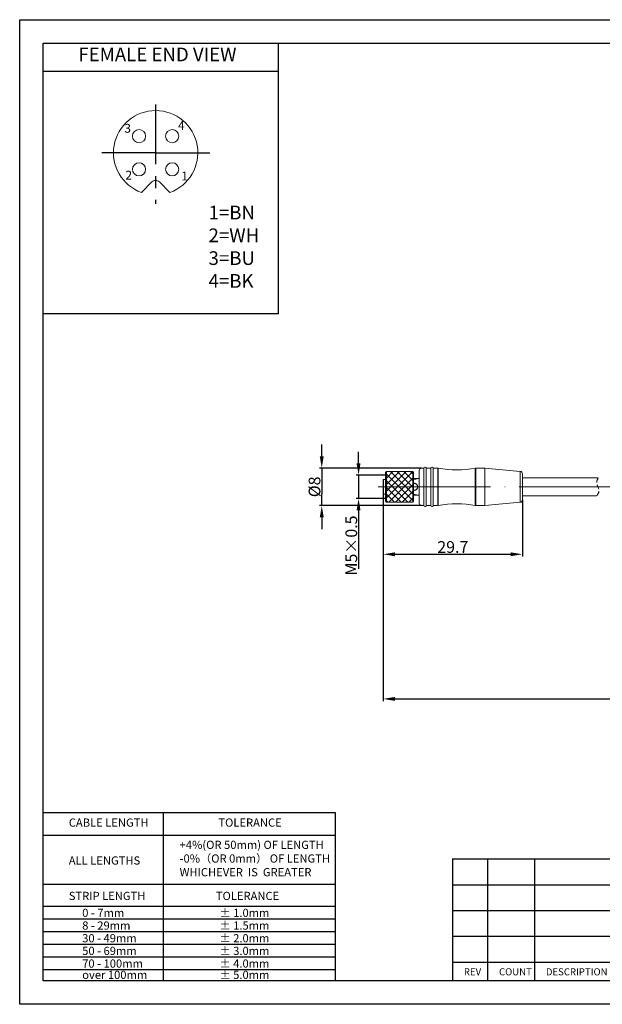
# Model space of a CAD drawing. Units: inches. Extents: x 1577 to 1874, y 1537 to 1747.
# Drawn here: x 1577 to 1701, y 1537 to 1747 of the extents above; entities that cross this region are included whole.
import ezdxf

# ---------------------------------------------------------------- set-up
doc = ezdxf.new("R2010")
doc.units = ezdxf.units.IN
doc.header["$MEASUREMENT"] = 0
for name, pattern in [('ACAD_ISO04W100', [30, 24, -3, 0, -3]), ('CENTERX2', [20.32, 12.7, -2.54, 2.54, -2.54]), ('DASHEDX2', [1.5, 1, -0.5]), ('HIDDEN', [0.2, 0.1, -0.1])]:
    doc.linetypes.add(name, pattern=pattern)
for name, color, linetype, lineweight in [('A1', 7, 'Continuous', 30), ('A7', 7, 'Continuous', 25), ('粗实线', 7, 'Continuous', 15)]:
    doc.layers.add(name, color=color, linetype=linetype, lineweight=lineweight)
for name, color, linetype in [('A2', 1, 'ACAD_ISO04W100'), ('A3', 3, 'Continuous'), ('A4', 2, 'Continuous'), ('A6', 1, 'Continuous'), ('中心线', 1, 'CENTERX2'), ('图层 1', 7, 'Continuous'), ('标题框层', 2, 'Continuous')]:
    doc.layers.add(name, color=color, linetype=linetype)
doc.styles.get("Standard").update_dxf_attribs({"font": 'txt', "bigfont": 'gbcbig.shx'})
doc.styles.add('样式', font='isocp.shx', dxfattribs={"bigfont": 'gbcbig.shx'})
doc.dimstyles.get("Standard").update_dxf_attribs({"dimtxt": 2.5, "dimasz": 2.5, "dimexe": 0.5, "dimexo": 0, "dimgap": 0.3, "dimtad": 1, "dimdec": 3, "dimdsep": 46, "dimtxsty": '样式', "dimcen": 0.09, "dimclrd": 256, "dimclrt": 2, "dimadec": 0, "dimazin": 0, "dimtfac": 1, "dimtdec": 3, "dimtmove": 0, "dimatfit": 3, "dimfxl": 0, "dimtolj": 1, "dimtzin": 0, "dimarcsym": 0})

# ---------------------------------------------------------------- blocks, each defined once
blk = doc.blocks.new('标题框')
at = {"layer": '标题框层'}
for p, q in [((1826.88, 707.8), (1826.88, 655.8)), ((1826.88, 707.8), (1996.88, 707.8)), ((1841.88, 707.8), (1841.88, 655.8)), ((1861.88, 707.8), (1861.88, 655.8)), ((1826.88, 696.8), (1996.88, 696.8)), ((1826.88, 685.8), (1996.88, 685.8)), ((1826.88, 674.8), (1996.88, 674.8)), ((1826.88, 663.8), (1996.88, 663.8))]:
    blk.add_line(p, q, dxfattribs=at)
at = {"layer": 'A7', "char_height": 3, "attachment_point": 1, "style": '样式'}
for s, insert in [('REV', (1831.75, 661.16)), ('COUNT', (1846.75, 661.16)), ('DESCRIPTION  OF  REVISIONS', (1866.75, 661.16))]:
    blk.add_mtext_dynamic_manual_height_columns(s, width=157.076, gutter_width=17.5, heights=[0], dxfattribs=dict(at, insert=insert))
at = {"layer": 'A7', "style": '样式'}
for tag, p in [('2017.5.30', (2062.66, 696.73)), ('FEK41-P/T539', (2149.89, 690.74)), ('1:1', (2067.24, 684))]:
    blk.add_attdef(tag, p, '', height=4.55, dxfattribs=at)
blk = doc.blocks.new('*D19')
at = {"layer": 'A3', "color": 7, "lineweight": -2}
for p, q in [((1649.04, 1651.91), (1649.04, 1654.41)), ((1649.04, 1649.41), (1649.04, 1644.41)), ((1649.04, 1641.91), (1649.04, 1629.39))]:
    blk.add_line(p, q, dxfattribs=at)
at = {"layer": 'A3', "color": 0, "lineweight": -2}
for p, q in [((1655, 1649.41), (1648.54, 1649.41)), ((1655, 1644.41), (1648.54, 1644.41))]:
    blk.add_line(p, q, dxfattribs=at)
at = {"layer": 'A3', "color": 7}
for points in [[(1648.62, 1651.91), (1649.45, 1651.91), (1649.04, 1649.41)], [(1648.62, 1641.91), (1649.45, 1641.91), (1649.04, 1644.41)]]:
    blk.add_solid(points, dxfattribs=at)
at = {"layer": 'Defpoints', "color": 0}
for p in [(1655, 1649.41), (1649.04, 1644.41), (1655, 1644.41)]:
    blk.add_point(p, dxfattribs=at)
at = {"layer": 'A3', "color": 7, "lineweight": 9, "insert": (1647.49, 1634.4), "char_height": 2.5, "attachment_point": 5, "rotation": 90, "style": '样式'}
blk.add_mtext('\\A1;M5×0.5', dxfattribs=at)
blk = doc.blocks.new('*D20')
at = {"layer": 'A3', "color": 7, "lineweight": -2}
for p, q in [((1641.19, 1653.41), (1641.19, 1655.91)), ((1641.19, 1650.91), (1641.19, 1648.41)), ((1641.19, 1648.41), (1641.19, 1645.41)), ((1641.19, 1642.91), (1641.19, 1645.41)), ((1641.19, 1640.41), (1641.19, 1637.91))]:
    blk.add_line(p, q, dxfattribs=at)
at = {"layer": 'A3', "color": 0, "lineweight": -2}
for p, q in [((1662.5, 1650.91), (1640.69, 1650.91)), ((1662.5, 1642.91), (1640.69, 1642.91))]:
    blk.add_line(p, q, dxfattribs=at)
at = {"layer": 'A3', "color": 7}
for points in [[(1640.77, 1653.41), (1641.61, 1653.41), (1641.19, 1650.91)], [(1640.77, 1640.41), (1641.61, 1640.41), (1641.19, 1642.91)]]:
    blk.add_solid(points, dxfattribs=at)
at = {"layer": 'Defpoints', "color": 0}
for p in [(1662.5, 1650.91), (1641.19, 1642.91), (1662.5, 1642.91)]:
    blk.add_point(p, dxfattribs=at)
at = {"layer": 'A3', "color": 7, "lineweight": 9, "insert": (1639.64, 1646.91), "char_height": 2.5, "attachment_point": 5, "rotation": 90, "style": '样式'}
blk.add_mtext('\\A1;%%C8', dxfattribs=at)
blk = doc.blocks.new('*D21')
at = {"layer": 'A3', "color": 0, "lineweight": -2}
for p, q in [((1654.3, 1645.43), (1654.3, 1632.03)), ((1684, 1644.12), (1684, 1632.03))]:
    blk.add_line(p, q, dxfattribs=at)
at = {"layer": 'A3', "color": 7, "lineweight": -2}
blk.add_line((1656.8, 1632.53), (1681.5, 1632.53), dxfattribs=at)
at = {"layer": 'A3', "color": 7}
for points in [[(1656.8, 1632.94), (1656.8, 1632.11), (1654.3, 1632.53)], [(1681.5, 1632.94), (1681.5, 1632.11), (1684, 1632.53)]]:
    blk.add_solid(points, dxfattribs=at)
at = {"layer": 'Defpoints', "color": 0}
for p in [(1654.3, 1645.43), (1684, 1644.12), (1684, 1632.53)]:
    blk.add_point(p, dxfattribs=at)
at = {"layer": 'A3', "color": 7, "lineweight": 9, "insert": (1669.15, 1634.08), "char_height": 2.5, "attachment_point": 5, "style": '样式'}
blk.add_mtext('\\A1;29.7', dxfattribs=at)
blk = doc.blocks.new('*D18')
at = {"layer": 'A3', "color": 0, "lineweight": -2}
for p, q in [((1654.3, 1645.43), (1654.3, 1601.18)), ((1793.77, 1627.73), (1793.77, 1601.18))]:
    blk.add_line(p, q, dxfattribs=at)
at = {"layer": 'A3', "color": 7, "lineweight": -2}
blk.add_line((1656.8, 1601.68), (1791.27, 1601.68), dxfattribs=at)
at = {"layer": 'A3', "color": 7}
for points in [[(1656.8, 1602.1), (1656.8, 1601.26), (1654.3, 1601.68)], [(1791.27, 1602.1), (1791.27, 1601.26), (1793.77, 1601.68)]]:
    blk.add_solid(points, dxfattribs=at)
at = {"layer": 'Defpoints', "color": 0}
for p in [(1654.3, 1645.43), (1793.77, 1627.73), (1793.77, 1601.68)]:
    blk.add_point(p, dxfattribs=at)
at = {"layer": 'A3', "color": 7, "lineweight": 9, "insert": (1724.08, 1603.23), "char_height": 2.5, "attachment_point": 5, "style": '样式'}
blk.add_mtext('\\A1;※METERS', dxfattribs=at)

msp = doc.modelspace()

# ---------------------------------------------------------------- hatches: boundary and pattern name
at = {"layer": 'A6', "linetype": 'HIDDEN', "lineweight": 9}
h = msp.add_hatch(dxfattribs=at)
h.set_pattern_fill('ANSI37', scale=8)
h.set_pattern_definition([(45, (-701.3839, -631.2156), (-0.70710678, 0.70710678), []), (135, (-701.3839, -631.2156), (-0.70710678, -0.70710678), [])])
h.paths.add_polyline_path([(1660.5963, 1650.1625), (1654.9963, 1650.1625), (1654.9963, 1649.4125), (1660.5963, 1649.4125)])
h.paths.add_polyline_path([(1660.5963, 1649.4125), (1654.9963, 1649.4125), (1654.9963, 1646.9125), (1660.5963, 1646.9125)])
h.paths.add_polyline_path([(1660.5963, 1646.4887), (1660.5963, 1646.9125), (1654.9963, 1646.9125), (1654.9963, 1644.4125), (1660.5963, 1644.4125)])
h.paths.add_polyline_path([(1660.5963, 1644.4125), (1654.9963, 1644.4125), (1654.9963, 1643.6625), (1660.5963, 1643.6625)])

# ---------------------------------------------------------------- linework, layer by layer
at = {"lineweight": 9}
for p, q in [((1662.9963, 1650.9125), (1662.4963, 1650.9125)), ((1662.9963, 1650.9125), (1662.9963, 1649.7409)), ((1663.2963, 1651.1125), (1663.1963, 1651.1125)), ((1664.4963, 1650.9125), (1663.4963, 1650.9125)), ((1663.4963, 1642.9125), (1663.4963, 1650.9125)), ((1664.4963, 1650.9125), (1664.4963, 1649.7409)), ((1664.7963, 1651.1125), (1664.6963, 1651.1125)), ((1665.9461, 1650.9125), (1664.9963, 1650.9125)), ((1664.9963, 1642.9125), (1664.9963, 1650.9125)), ((1665.9461, 1649.7409), (1665.9461, 1650.9125)), ((1666.0449, 1650.9027), (1666.0449, 1649.734)), ((1673.9477, 1642.9224), (1673.9477, 1650.9027)), ((1675.987, 1650.9125), (1674.0465, 1650.9125)), ((1674.0465, 1650.9125), (1674.0465, 1649.7409)), ((1675.987, 1649.7409), (1675.987, 1650.9125)), ((1683.543, 1650.205), (1676.0056, 1650.9116)), ((1676.0056, 1650.9116), (1676.0056, 1649.7403)), ((1654.9963, 1650.1625), (1654.7963, 1649.9625)), ((1654.7963, 1643.8625), (1654.7963, 1649.9625)), ((1660.5963, 1650.1625), (1654.9963, 1650.1625)), ((1654.9963, 1650.1625), (1654.9963, 1643.6625)), ((1660.7963, 1649.9625), (1660.5963, 1650.1625)), ((1660.5963, 1646.4887), (1660.5963, 1650.1625)), ((1660.7963, 1649.9625), (1660.7963, 1646.5148)), ((1661.639, 1648.7125), (1660.7963, 1648.7125)), ((1661.9963, 1648.7125), (1661.6463, 1648.7125)), ((1661.9963, 1649.3874), (1661.9963, 1650.4125)), ((1661.9963, 1643.4125), (1661.9963, 1649.3874)), ((1662.9963, 1649.7409), (1662.9963, 1642.9125)), ((1664.4963, 1649.7409), (1664.4963, 1642.9125)), ((1665.9461, 1642.9125), (1665.9461, 1649.7409)), ((1666.0449, 1649.734), (1666.0449, 1642.9224)), ((1674.0465, 1649.7409), (1674.0465, 1642.9125)), ((1675.987, 1642.9125), (1675.987, 1649.7409)), ((1676.0056, 1649.7403), (1676.0056, 1642.9134)), ((1683.543, 1649.2407), (1683.543, 1650.205)), ((1683.543, 1643.62), (1683.543, 1649.2407)), ((1683.9963, 1649.7072), (1683.9963, 1644.1178)), ((1700.1433, 1648.8136), (1683.9963, 1648.8143)), ((1654.2963, 1645.4325), (1654.2963, 1648.3925)), ((1654.7963, 1648.4925), (1654.3963, 1648.4925)), ((1654.3963, 1648.4925), (1654.3963, 1645.3325)), ((1660.5963, 1643.6625), (1660.5963, 1646.4887)), ((1660.7963, 1646.5148), (1660.7963, 1643.8625)), ((1654.3963, 1645.3325), (1654.7963, 1645.3325)), ((1660.7963, 1645.1125), (1661.639, 1645.1125)), ((1661.6463, 1645.1125), (1661.9963, 1645.1125)), ((1683.9963, 1645.0143), (1699.8318, 1645.0138)), ((1654.7963, 1643.8625), (1654.9963, 1643.6625)), ((1654.9963, 1643.6625), (1660.5963, 1643.6625)), ((1660.5963, 1643.6625), (1660.7963, 1643.8625)), ((1662.4963, 1642.9125), (1662.9963, 1642.9125)), ((1663.1963, 1642.7125), (1663.2963, 1642.7125)), ((1663.4963, 1642.9125), (1664.4963, 1642.9125)), ((1664.6963, 1642.7125), (1664.7963, 1642.7125)), ((1664.9963, 1642.9125), (1665.9461, 1642.9125)), ((1674.0465, 1642.9125), (1675.987, 1642.9125)), ((1676.0056, 1642.9134), (1683.543, 1643.62))]:
    msp.add_line(p, q, dxfattribs=at)
for centre, radius, start, end in [((1662.4963, 1650.4125), 0.5, 90, 180), ((1663.1963, 1650.9125), 0.2, 90, 180), ((1663.2963, 1650.9125), 0.2, 0, 90), ((1664.6963, 1650.9125), 0.2, 90, 180), ((1664.7963, 1650.9125), 0.2, 0, 90), ((1665.9461, 1650.4125), 0.5, 78.605076, 90), ((1669.9963, 1670.5084), 20, 258.605076, 281.394924), ((1674.0465, 1650.4125), 0.5, 90, 101.394924), ((1675.987, 1650.7125), 0.2, 84.644175, 90), ((1683.4963, 1649.7072), 0.5, 0, 84.644175), ((1654.3963, 1648.3925), 0.1, 90, 180), ((1654.3963, 1645.4325), 0.1, 180, 270), ((1662.4963, 1643.4125), 0.5, 180, 270), ((1663.1963, 1642.9125), 0.2, 180, 270), ((1663.2963, 1642.9125), 0.2, 270, 0), ((1664.6963, 1642.9125), 0.2, 180, 270), ((1664.7963, 1642.9125), 0.2, 270, 0), ((1665.9461, 1643.4125), 0.5, 270, 281.394924), ((1669.9963, 1623.3166), 20, 78.605076, 101.394924), ((1674.0465, 1643.4125), 0.5, 258.605076, 270), ((1675.987, 1643.1125), 0.2, 270, 275.355825), ((1683.4963, 1644.1178), 0.5, 275.355825, 0)]:
    msp.add_arc(centre, radius, start, end, dxfattribs=at)
for points, knots in [([(1661.639, 1648.7095), (1661.6413, 1648.7104), (1661.6528, 1648.7152), (1661.5972, 1648.692), (1661.4768, 1648.6467), (1661.285, 1648.5902), (1661.0464, 1648.5474), (1660.8771, 1648.5507), (1660.7963, 1648.5523)], [0, 0, 0, 0, 0.04427184, 0.22628973, 0.4111896, 0.60914669, 0.81341965, 1, 1, 1, 1]), ([(1661.6371, 1648.7087), (1661.6378, 1648.709), (1661.6396, 1648.7097), (1661.5575, 1648.6762), (1661.4082, 1648.6242), (1661.1944, 1648.5698), (1661.0094, 1648.5505), (1660.8759, 1648.5481), (1660.8295, 1648.5521), (1660.7963, 1648.5549)], [0, 0, 0, 0, 0.11645383, 0.29764048, 0.48709398, 0.68943011, 0.8902574, 0.92146574, 1, 1, 1, 1]), ([(1660.7963, 1647.6517), (1660.8162, 1647.6557), (1660.8492, 1647.6624), (1660.9629, 1647.6635), (1661.1367, 1647.6369), (1661.3523, 1647.524), (1661.5263, 1647.3455), (1661.6345, 1647.1126), (1661.6578, 1646.8595), (1661.6013, 1646.6223), (1661.4757, 1646.4161), (1661.285, 1646.2536), (1661.0459, 1646.1648), (1660.8678, 1646.1536), (1660.7854, 1646.1711), (1660.7827, 1646.1717)], [0, 0, 0, 0, 0.0234969, 0.0390259, 0.13154674, 0.22386147, 0.32138308, 0.42305851, 0.51939533, 0.60990944, 0.70185665, 0.80029702, 0.90187808, 0.99682009, 1, 1, 1, 1]), ([(1660.8347, 1647.6495), (1660.8749, 1647.655), (1660.9919, 1647.6711), (1661.1861, 1647.6149), (1661.3912, 1647.494), (1661.5537, 1647.303), (1661.646, 1647.0629), (1661.6525, 1646.8106), (1661.5818, 1646.579), (1661.443, 1646.3794), (1661.2411, 1646.2314), (1661.0108, 1646.1541), (1660.8599, 1646.1693), (1660.7963, 1646.1758)], [0, 0, 0, 0, 0.04774218, 0.1389495, 0.2321618, 0.33324278, 0.43657038, 0.53333541, 0.62534763, 0.72026776, 0.82196529, 0.92500356, 1, 1, 1, 1]), ([(1660.7963, 1645.2713), (1660.8162, 1645.2731), (1660.8492, 1645.2761), (1660.9629, 1645.2767), (1661.1366, 1645.2641), (1661.3527, 1645.2171), (1661.5246, 1645.1616), (1661.6324, 1645.1184), (1661.6371, 1645.1164), (1661.639, 1645.1155)], [0, 0, 0, 0, 0.04722101, 0.0784292, 0.26436559, 0.44988787, 0.6458743, 0.85020856, 1, 1, 1, 1]), ([(1660.7963, 1645.2713), (1660.8162, 1645.2731), (1660.8492, 1645.2761), (1660.9629, 1645.2767), (1661.1366, 1645.2641), (1661.3527, 1645.2171), (1661.5246, 1645.1616), (1661.6323, 1645.1184), (1661.637, 1645.1164), (1661.639, 1645.1155)], [0, 0, 0, 0, 0.04724133, 0.07846295, 0.26447934, 0.45008145, 0.64615221, 0.85057439, 1, 1, 1, 1])]:
    msp.add_open_spline(points, degree=3, knots=knots, dxfattribs=at)
at = {"layer": 'A1'}
for p, q in [((1581.7263, 1741.5461), (1868.7263, 1741.5461)), ((1581.7263, 1541.5461), (1581.7263, 1741.5461)), ((1868.7263, 1541.5461), (1581.7263, 1541.5461))]:
    msp.add_line(p, q, dxfattribs=at)
at = {"layer": 'A2', "lineweight": 13}
msp.add_line((1653.2226, 1646.9125), (1763.3635, 1646.9125), dxfattribs=at)
at = {"layer": 'A4'}
for p, q in [((1581.7263, 1572.6192), (1644.0235, 1572.6192)), ((1581.7263, 1562.1972), (1644.0235, 1562.1972)), ((1581.7263, 1557.4687), (1644.0235, 1557.4687)), ((1581.7263, 1554.7667), (1644.0235, 1554.7667)), ((1581.7263, 1552.0646), (1644.0235, 1552.0646)), ((1581.7263, 1549.3626), (1644.0235, 1549.3626)), ((1581.7263, 1546.6606), (1644.0235, 1546.6606)), ((1581.7263, 1543.9586), (1644.0235, 1543.9586))]:
    msp.add_line(p, q, dxfattribs=at)
msp.add_lwpolyline([(1581.7263, 1577.4442), (1644.0235, 1577.4442), (1644.0235, 1541.5461), (1581.7263, 1541.5461)], close=True, dxfattribs=at)
at = {"layer": 'A6'}
for p, q in [((1576.7263, 1746.5461), (1873.7263, 1746.5461)), ((1576.7263, 1536.5461), (1576.7263, 1746.5461)), ((1873.7263, 1536.5461), (1576.7263, 1536.5461))]:
    msp.add_line(p, q, dxfattribs=at)
at = {"layer": 'A7'}
msp.add_line((1607.3245, 1577.4442), (1607.3245, 1541.5461), dxfattribs=at)
at = {"layer": 'A7', "lineweight": 30}
for points in [[(1631.9521, 1683.8438), (1631.9521, 1741.5461)], [(1631.9521, 1735.5249), (1581.7263, 1735.5249)], [(1631.9521, 1683.8438), (1581.7263, 1683.8438)]]:
    msp.add_lwpolyline(points, dxfattribs=at)
at = {"layer": 'A7', "color": 2, "linetype": 'DASHEDX2', "lineweight": 9}
msp.add_spline([(1700.1433, 1648.8136), (1699.8713, 1647.7953), (1700.3481, 1645.8709), (1699.8316, 1645.0136)], degree=3, dxfattribs=at)
at = {"layer": '中心线'}
for p, q in [((1605.7381, 1728.4236), (1605.7381, 1707.2796)), ((1605.7381, 1718.1744), (1594.2669, 1718.1744)), ((1605.7381, 1718.1744), (1617.3174, 1718.1744))]:
    msp.add_line(p, q, dxfattribs=at)
at = {"layer": '图层 1', "color": 7, "lineweight": 15}
for p, q in [((1604.9426, 1711.9386), (1602.7049, 1709.7009)), ((1608.7713, 1709.7009), (1606.5336, 1711.9386))]:
    msp.add_line(p, q, dxfattribs=at)
msp.add_arc((1605.7381, 1718.1744), 9, 289.695607, 250.304505, dxfattribs=at)
at = {"layer": '粗实线', "linetype": 'Continuous', "lineweight": 15}
for centre in [(1602.1943, 1721.7181), (1609.2818, 1721.7181), (1602.1943, 1714.6306), (1609.2818, 1714.6306)]:
    msp.add_circle(centre, 1.4062, dxfattribs=at)
msp.add_arc((1605.7381, 1711.1431), 1.125, 44.999671, 135.000407, dxfattribs=at)

# ---------------------------------------------------------------- block references
at = {"layer": 'A3', "xscale": 0.5, "yscale": 0.5, "zscale": 0.5}
msp.add_blockref('标题框', (755.6371, 1213.6439), dxfattribs=at)

# ---------------------------------------------------------------- texts
at = {"layer": 'A7', "color": 7, "char_height": 2.9172, "width": 40.02427, "attachment_point": 7, "style": '样式'}
for s, insert in [('FEMALE END VIEW', (1589.2579, 1736.7655)), ('1=BN\\P2=WH\\P3=BU\\P4=BK', (1617.028, 1688.461))]:
    msp.add_mtext(s, dxfattribs=dict(at, insert=insert))
at = {"layer": 'A7', "char_height": 1.75, "attachment_point": 1, "style": '样式'}
for s, width, insert in [('CABLE LENGTH', 41.860059, (1587.205, 1576.179)), ('TOLERANCE', 41.860059, (1619.1185, 1576.179)), ('+4%(OR 50mm) OF LENGTH\\P-0%（OR 0mm） OF LENGTH\\PWHICHEVER  IS  GREATER', 116.880156, (1610.8605, 1571.4337)), ('ALL LENGTHS', 41.860059, (1587.205, 1568.0917)), ('STRIP LENGTH', 41.860059, (1587.205, 1560.5367)), ('TOLERANCE', 41.860059, (1618.5827, 1560.5367)), ('0 - 7mm', 41.860059, (1590.0697, 1556.9217)), ('%%P 1.0mm', 41.860059, (1619.3653, 1556.9217)), ('8 - 29mm', 41.860059, (1590.0697, 1554.2197)), ('%%P 1.5mm', 41.860059, (1619.3653, 1554.2197)), ('30 - 49mm', 41.860059, (1590.0697, 1551.5177)), ('%%P 2.0mm', 41.860059, (1619.3653, 1551.5177)), ('50 - 69mm', 41.860059, (1590.0697, 1548.8157)), ('%%P 3.0mm', 41.860059, (1619.3653, 1548.8157)), ('70 - 100mm', 41.860059, (1590.0697, 1546.1136)), ('%%P 4.0mm', 41.860059, (1619.3653, 1546.1136)), ('over 100mm', 41.860059, (1590.0697, 1543.7011)), ('%%P 5.0mm', 41.860059, (1619.3653, 1543.7011))]:
    msp.add_mtext_dynamic_manual_height_columns(s, width=width, gutter_width=17.5, heights=[0], dxfattribs=dict(at, insert=insert))
at = {"layer": '图层 1', "color": 7, "char_height": 1.875, "attachment_point": 7}
for s, insert in [('{\\fSimSun|b0|i0|c134|p2;3}', (1599.056, 1722.4444)), ('{\\fSimSun|b0|i0|c134|p2;4}', (1610.5083, 1723.0482)), ('{\\fSimSun|b0|i0|c134|p2;2}', (1599.2911, 1712.4594)), ('{\\fSimSun|b0|i0|c134|p2;1}', (1611.2217, 1712.2496))]:
    msp.add_mtext(s, dxfattribs=dict(at, insert=insert))

# ---------------------------------------------------------------- dimensions: what is measured, and where the dimension line sits
at = {"layer": 'A3', "color": 7, "lineweight": 9}
for base, p1, p2, text, picture, middle in [((1641.1904, 1642.9125), (1662.4963, 1650.9125), (1662.4963, 1642.9125), '%%C<>', '*D20', (1641.1904, 1646.9125)), ((1649.037, 1644.4125), (1654.9963, 1649.4125), (1654.9963, 1644.4125), 'M<>×0.5', '*D19', (1649.037, 1634.4008))]:
    dim = msp.add_linear_dim(base=base, p1=p1, p2=p2, angle=90, text=text, dimstyle='Standard', override={"dimclrd": 7, "dimclrt": 7}, dxfattribs=at)
    dim.commit()
    dim.dimension.update_dxf_attribs({"geometry": picture, "text_midpoint": middle, "dimtype": 160})
dim = msp.add_linear_dim(base=(1683.9963, 1632.5281), p1=(1654.2963, 1645.4325), p2=(1683.9963, 1644.1178), dimstyle='Standard', override={"dimclrd": 7, "dimclrt": 7}, dxfattribs=at)
dim.commit()
dim.dimension.update_dxf_attribs({"geometry": '*D21', "text_midpoint": (1669.1463, 1632.5281), "dimtype": 160})
dim = msp.add_linear_dim(base=(1793.7745, 1601.6791), p1=(1654.2963, 1645.4325), p2=(1793.7745, 1627.729), text='※METERS', dimstyle='Standard', override={"dimclrd": 7, "dimclrt": 7}, dxfattribs=at)
dim.commit()
dim.dimension.update_dxf_attribs({"geometry": '*D18', "text_midpoint": (1724.0817, 1601.6791), "dimtype": 160})

doc.saveas('drawing.dxf')
